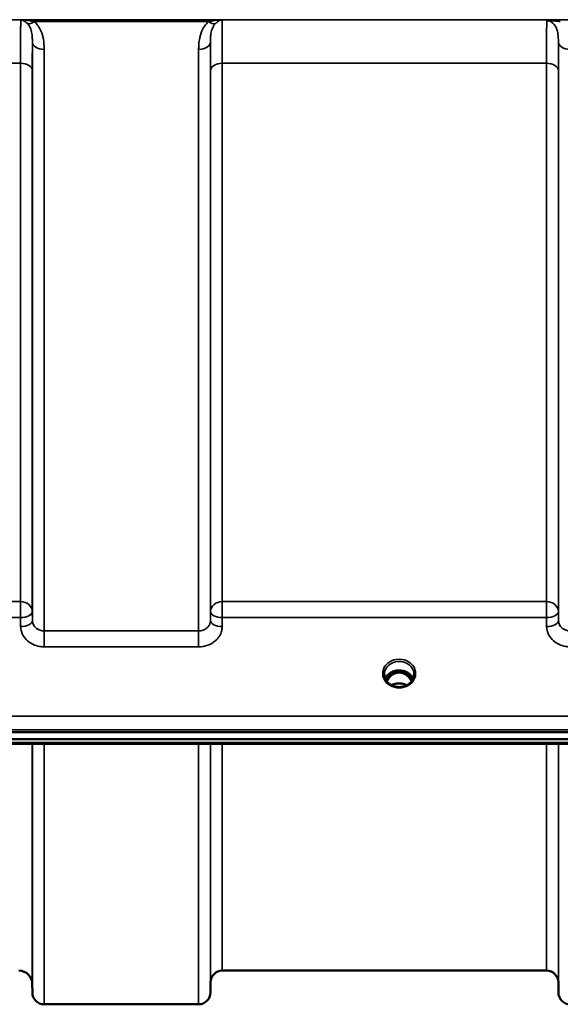
# Model space of a CAD drawing. Units: millimetres. Extents: x 0 to 14850, y 0 to 10500.
# Drawn here: x 11269 to 11429, y 2962 to 3254 of the extents above; entities that cross this region are included whole.
import ezdxf

# ---------------------------------------------------------------- set-up
doc = ezdxf.new("R2010")
doc.units = ezdxf.units.MM
doc.header["$LTSCALE"] = 50
doc.layers.add('Visible (ISO)', color=7, linetype='Continuous', lineweight=50)
doc.layers.add('Visible Narrow (ISO)', color=7, linetype='Continuous', lineweight=35)

msp = doc.modelspace()

# ---------------------------------------------------------------- linework, layer by layer
at = {"layer": 'Visible (ISO)'}
for p, q in [((11380.03, 3060.3), (11378.95, 3060.3)), ((11379.37, 3060.55), (11380.03, 3060.55)), ((11380.03, 3060.3), (11380.03, 3060.55)), ((11382.63, 3060.55), (11383.28, 3060.55)), ((11382.63, 3060.3), (11382.63, 3060.55)), ((11383.7, 3060.3), (11382.63, 3060.3)), ((10646.17, 3042.59), (11640.48, 3042.59)), ((11640.48, 3040.54), (10646.17, 3040.54)), ((11463.12, 3039.13), (10823.78, 3039.13)), ((11425.11, 2971.8), (11328.8, 2971.8)), ((11272.36, 2967.84), (11272.38, 2965.27)), ((11325.3, 2968.33), (11325.27, 2965.27)), ((11428.61, 2968.33), (11428.63, 2965.27)), ((11321.77, 2961.8), (11275.88, 2961.8))]:
    msp.add_line(p, q, dxfattribs=at)
for centre, radius, start, end in [((11268.36, 2967.8), 4, 0.5, 90), ((11328.8, 2968.3), 3.5, 90, 179.5), ((11425.11, 2968.3), 3.5, 0.5, 90), ((11275.88, 2965.3), 3.5, 180.5, 270), ((11321.77, 2965.3), 3.5, 270, 359.5), ((11432.13, 2965.3), 3.5, 180.5, 270)]:
    msp.add_arc(centre, radius, start, end, dxfattribs=at)
for centre, major_axis, ratio, start_param, end_param in [((11381.33, 3055.09), (0, -5.46), 0.787258, 3.806554, 4.196084), ((11381.33, 3055.09), (0, -5.46), 0.787258, 3.448912, 3.806554), ((11381.33, 3057), (4.3, 0), 0.866025, 1.263477, 1.878116), ((11381.33, 3055.09), (0, -5.46), 0.787258, 2.476631, 2.834273), ((11381.33, 3055.09), (0, -5.46), 0.787258, 2.087101, 2.476631)]:
    msp.add_ellipse(centre, major_axis=major_axis, ratio=ratio, start_param=start_param, end_param=end_param, dxfattribs=at)
for points, knots in [([(11385.46, 3058.48), (11385.31, 3058.83), (11385.09, 3059.16), (11384.54, 3059.78), (11384.19, 3060.06), (11383.41, 3060.51), (11382.99, 3060.68), (11382.09, 3060.9), (11381.62, 3060.95), (11380.69, 3060.92), (11380.23, 3060.84), (11379.36, 3060.56), (11378.95, 3060.36), (11378.22, 3059.87), (11377.91, 3059.58), (11377.47, 3059.01), (11377.31, 3058.75), (11377.2, 3058.48)], [6.639954, 6.639954, 6.639954, 6.639954, 6.94493, 6.94493, 7.265071, 7.265071, 7.579942, 7.579942, 7.892597, 7.892597, 8.204772, 8.204772, 8.517767, 8.517767, 8.833553, 8.833553, 9.068009, 9.068009, 9.068009, 9.068009]), ([(11378.85, 3056.66), (11378.61, 3056.8), (11378.39, 3056.96), (11377.98, 3057.31), (11377.8, 3057.5), (11377.49, 3057.91), (11377.36, 3058.13), (11377.14, 3058.58), (11377.06, 3058.81), (11376.95, 3059.29), (11376.93, 3059.53), (11376.93, 3059.77)], [-2.5501618, -2.5501618, -2.5501618, -2.5501618, -2.3542887, -2.3542887, -2.1584156, -2.1584156, -1.9625425, -1.9625425, -1.7666694, -1.7666694, -1.5707963, -1.5707963, -1.5707963, -1.5707963]), ([(11385.01, 3057.71), (11384.84, 3058.05), (11384.64, 3058.38), (11384.11, 3059.07), (11383.75, 3059.41), (11383.27, 3059.73), (11383.19, 3059.78), (11383, 3059.89), (11382.87, 3059.95), (11382.54, 3060.1), (11382.33, 3060.17), (11381.97, 3060.25), (11381.83, 3060.27), (11381.56, 3060.3), (11381.43, 3060.31), (11381.21, 3060.3), (11381.1, 3060.3), (11380.85, 3060.28), (11380.69, 3060.25), (11380.19, 3060.14), (11379.86, 3060), (11379.34, 3059.71), (11379.13, 3059.56), (11378.76, 3059.25), (11378.59, 3059.09), (11378.14, 3058.57), (11377.87, 3058.17), (11377.65, 3057.71)], [-1.463527, -1.463527, -1.463527, -1.463527, -1.320653, -1.320653, -1.139729, -1.139729, -1.106452, -1.106452, -1.05523, -1.05523, -0.974289, -0.974289, -0.921022, -0.921022, -0.87609, -0.87609, -0.83842, -0.83842, -0.781352, -0.781352, -0.651437, -0.651437, -0.561759, -0.561759, -0.475611, -0.475611, -0.312107, -0.312107, -0.312107, -0.312107]), ([(11383.79, 3060.29), (11383.77, 3060.29), (11383.75, 3060.29), (11383.72, 3060.3), (11383.71, 3060.3), (11383.7, 3060.3)], [-0.008662807, -0.008662807, -0.008662807, -0.008662807, -0.001709532, -0.001709532, 0, 0, 0, 0]), ([(11385.73, 3059.77), (11385.73, 3059.53), (11385.7, 3059.29), (11385.59, 3058.81), (11385.51, 3058.58), (11385.3, 3058.13), (11385.17, 3057.91), (11384.85, 3057.5), (11384.67, 3057.31), (11384.27, 3056.96), (11384.05, 3056.8), (11383.81, 3056.66)], [1.5707963, 1.5707963, 1.5707963, 1.5707963, 1.7666694, 1.7666694, 1.9625425, 1.9625425, 2.1584156, 2.1584156, 2.3542887, 2.3542887, 2.5501618, 2.5501618, 2.5501618, 2.5501618]), ([(11383.81, 3056.66), (11383.52, 3056.49), (11383.21, 3056.35), (11382.55, 3056.14), (11382.2, 3056.07), (11381.5, 3055.99), (11381.15, 3055.99), (11380.45, 3056.07), (11380.11, 3056.14), (11379.45, 3056.35), (11379.14, 3056.49), (11378.85, 3056.66)], [-0.591431, -0.591431, -0.591431, -0.591431, -0.354859, -0.354859, -0.118286, -0.118286, 0.118286, 0.118286, 0.354859, 0.354859, 0.591431, 0.591431, 0.591431, 0.591431]), ([(11383.61, 3056.55), (11383.26, 3056.73), (11382.88, 3056.87), (11382.05, 3057.06), (11381.58, 3057.1), (11380.66, 3057.06), (11380.2, 3056.98), (11379.52, 3056.77), (11379.28, 3056.67), (11379.05, 3056.55)], [0.4590415, 0.4590415, 0.4590415, 0.4590415, 0.580618, 0.580618, 0.7185188, 0.7185188, 0.8559157, 0.8559157, 0.9366728, 0.9366728, 0.9366728, 0.9366728])]:
    msp.add_open_spline(points, degree=3, knots=knots, dxfattribs=at)
msp.add_open_spline([(11378.95, 3060.3), (11378.93, 3060.3), (11378.9, 3060.29), (11378.86, 3060.29)], degree=3, dxfattribs=at)
at = {"layer": 'Visible Narrow (ISO)'}
for p, q in [((11533.7, 3254.14), (10752.95, 3254.14)), ((11268.94, 3254.1), (11328.71, 3254.1)), ((11272.95, 3253.56), (11324.71, 3253.56)), ((11272.38, 3075.72), (11272.38, 3247.56)), ((11275.88, 3245.34), (11275.88, 3072.66)), ((11321.77, 3072.66), (11321.77, 3245.34)), ((11325.27, 3247.56), (11325.27, 3075.72)), ((11428.63, 3075.72), (11428.63, 3247.56)), ((11017.8, 3241.23), (11268.86, 3241.23)), ((11268.86, 3081.37), (11268.86, 3241.23)), ((11328.8, 3241.23), (11425.11, 3241.23)), ((11328.8, 3241.23), (11328.8, 3081.37)), ((11425.11, 3081.37), (11425.11, 3241.23)), ((11272.36, 3238.96), (11272.36, 3078.39)), ((11325.3, 3078.39), (11325.3, 3238.96)), ((11428.61, 3238.96), (11428.61, 3078.39)), ((11268.86, 3081.37), (11017.8, 3081.37)), ((11268.86, 3076.64), (11268.86, 3081.37)), ((11328.8, 3081.37), (11328.8, 3076.64)), ((11425.11, 3081.37), (11328.8, 3081.37)), ((11425.11, 3076.64), (11425.11, 3081.37)), ((11272.38, 3075.72), (11272.36, 3078.39)), ((11325.3, 3078.39), (11325.27, 3075.72)), ((11428.63, 3075.72), (11428.61, 3078.39)), ((11017.8, 3076.64), (11268.86, 3076.64)), ((11268.86, 3076.64), (11268.88, 3073.97)), ((11328.77, 3073.97), (11328.8, 3076.64)), ((11328.8, 3076.64), (11425.11, 3076.64)), ((11425.11, 3076.64), (11425.13, 3073.97)), ((11275.88, 3072.66), (11275.88, 3067.93)), ((11321.77, 3072.66), (11275.88, 3072.66)), ((11321.77, 3067.93), (11321.77, 3072.66)), ((11275.88, 3067.93), (11321.77, 3067.93)), ((11378.87, 3059.7), (11378.87, 3059.7)), ((11378.95, 3060.3), (11378.95, 3060.34)), ((11383.7, 3060.3), (11383.7, 3060.34)), ((11383.78, 3059.7), (11383.78, 3059.7)), ((11631.3, 3047.38), (10655.35, 3047.38)), ((10655.35, 3043.31), (11631.3, 3043.31)), ((11462.89, 3039.52), (10823.76, 3039.52)), ((11272.36, 3039.13), (11272.36, 2967.84)), ((11272.38, 2965.27), (11272.38, 3039.13)), ((11275.88, 3039.13), (11275.88, 2961.8)), ((11321.77, 2961.8), (11321.77, 3039.13)), ((11325.27, 3039.13), (11325.27, 2965.27)), ((11325.3, 2968.33), (11325.3, 3039.13)), ((11328.8, 3039.13), (11328.8, 2971.8)), ((11425.11, 2971.8), (11425.11, 3039.13)), ((11428.61, 3039.13), (11428.61, 2968.33)), ((11428.63, 2965.27), (11428.63, 3039.13))]:
    msp.add_line(p, q, dxfattribs=at)
for centre, major_axis, ratio, start_param, end_param in [((11272.95, 3255.77), (-2.29, -2.65), 0.468995, 0.189432, 1.073062), ((11324.71, 3255.77), (2.29, -2.65), 0.468995, 5.210123, 6.093753), ((11275.88, 3247.58), (-3.5, 0), 0.641091, 0.008727, 1.570796), ((11321.77, 3247.58), (3.5, 0), 0.641091, 4.712389, 6.274459), ((11432.13, 3247.58), (-3.5, 0), 0.641091, 0.008727, 1.570796), ((11268.86, 3238.94), (3.5, 0), 0.654583, 0.008727, 1.570796), ((11328.8, 3238.94), (-3.5, 0), 0.654583, 4.712389, 6.274459), ((11425.11, 3238.94), (3.5, 0), 0.654583, 0.008727, 1.570796), ((11268.86, 3078.36), (3.5, 0), 0.859528, 0.008727, 1.570796), ((11328.8, 3078.36), (-3.5, 0), 0.859528, 4.712389, 6.274459), ((11425.11, 3078.36), (3.5, 0), 0.859528, 0.008727, 1.570796), ((11268.86, 3078.36), (3.5, 0.04), 0.492405, 4.707453, 6.278061), ((11328.8, 3078.36), (-3.5, 0.04), 0.492405, 0.005124, 1.575732), ((11425.11, 3078.36), (3.5, 0.04), 0.492405, 4.707453, 6.278061), ((11268.88, 3075.7), (3.5, 0.04), 0.492405, 4.707453, 6.278062), ((11328.77, 3075.7), (-3.5, 0.04), 0.492405, 0.005124, 1.575732), ((11425.13, 3075.7), (3.5, 0.04), 0.492405, 4.707453, 6.278062), ((11381.33, 3060.01), (-4.9, 0), 0.870389, 2.148732, 7.276046), ((11381.33, 3059.77), (4.4, 0), 0.870885, 0, 3.141593), ((11381.33, 3057.19), (4.4, 0), 0.866025, 0.347226, 2.794367), ((11381.33, 3056.44), (4.4, 0), 0.866025, 2.235758, 2.686739), ((11381.33, 3055.07), (0, -5.55), 0.792993, 3.806554, 4.183921), ((11378.67, 3059.37), (-0.0706, 0.0709), 0.110489, 4.822873, 5.876144), ((11381.33, 3054.75), (0, 5.55), 0.792993, 5.860674, 6.697322), ((11383.98, 3059.37), (0.0706, 0.0709), 0.110489, 0.407041, 1.460312), ((11381.33, 3055.07), (0, -5.55), 0.792993, 2.099264, 2.476631), ((11381.33, 3056.44), (4.4, 0), 0.866025, 0.454854, 0.905835), ((11381.33, 3060.01), (4.9, 0), 0.870389, 4.134453, 5.290325), ((11381.33, 3053.36), (-4.4, 0), 0.861166, 4.153236, 5.271542)]:
    msp.add_ellipse(centre, major_axis=major_axis, ratio=ratio, start_param=start_param, end_param=end_param, dxfattribs=at)
for points, knots in [([(11268.94, 3254.1), (11268.94, 3254.04), (11268.93, 3253.96), (11268.92, 3253.54), (11268.91, 3253.01), (11268.9, 3251.89), (11268.89, 3251.39), (11268.88, 3250.54), (11268.88, 3250.25), (11268.88, 3249.44), (11268.87, 3248.9), (11268.87, 3247.39), (11268.86, 3246.36), (11268.86, 3244), (11268.86, 3242.66), (11268.86, 3241.23)], [0.354894, 0.354894, 0.354894, 0.354894, 0.507644, 0.507644, 1.087809, 1.087809, 1.450413, 1.450413, 1.631714, 1.631714, 1.921797, 1.921797, 2.385929, 2.385929, 2.900825, 2.900825, 2.900825, 2.900825]), ([(11268.94, 3254.1), (11269.18, 3254.06), (11269.43, 3253.98), (11269.88, 3253.77), (11270.1, 3253.65), (11270.44, 3253.4), (11270.57, 3253.3), (11270.78, 3253.12), (11270.86, 3253.04), (11270.93, 3252.96)], [-0.5555634, -0.5555634, -0.5555634, -0.5555634, -0.3583384, -0.3583384, -0.1805581, -0.1805581, -0.0694454, -0.0694454, 0, 0, 0, 0]), ([(11272.95, 3253.56), (11272.79, 3253.6), (11272.63, 3253.64), (11272.22, 3253.73), (11271.96, 3253.78), (11271.27, 3253.9), (11270.84, 3253.96), (11269.92, 3254.06), (11269.43, 3254.09), (11268.94, 3254.1)], [0, 0, 0, 0, 0.0694454, 0.0694454, 0.1805581, 0.1805581, 0.3583384, 0.3583384, 0.5555634, 0.5555634, 0.5555634, 0.5555634]), ([(11328.71, 3254.1), (11328.23, 3254.09), (11327.74, 3254.06), (11326.82, 3253.96), (11326.39, 3253.9), (11325.7, 3253.78), (11325.44, 3253.73), (11325.02, 3253.64), (11324.86, 3253.6), (11324.71, 3253.56)], [-0.0015184, -0.0015184, -0.0015184, -0.0015184, 0.1957066, 0.1957066, 0.373487, 0.373487, 0.4845996, 0.4845996, 0.5540451, 0.5540451, 0.5540451, 0.5540451]), ([(11326.72, 3252.96), (11326.8, 3253.04), (11326.88, 3253.12), (11327.08, 3253.3), (11327.21, 3253.4), (11327.56, 3253.65), (11327.77, 3253.77), (11328.23, 3253.98), (11328.47, 3254.06), (11328.71, 3254.1)], [-0.5540451, -0.5540451, -0.5540451, -0.5540451, -0.4845996, -0.4845996, -0.373487, -0.373487, -0.1957066, -0.1957066, 0.0015184, 0.0015184, 0.0015184, 0.0015184]), ([(11328.8, 3241.23), (11328.8, 3242.23), (11328.8, 3243.2), (11328.79, 3245.58), (11328.79, 3246.92), (11328.78, 3249.99), (11328.77, 3251.47), (11328.74, 3253.29), (11328.73, 3253.82), (11328.71, 3254.1)], [0, 0, 0, 0, 0.362603, 0.362603, 0.942768, 0.942768, 1.871032, 1.871032, 2.545931, 2.545931, 2.545931, 2.545931]), ([(11425.18, 3253.84), (11425.17, 3253.65), (11425.17, 3253.41), (11425.15, 3252.54), (11425.14, 3251.77), (11425.14, 3250.83), (11425.13, 3249.7), (11425.12, 3248.32), (11425.11, 3245.09), (11425.11, 3243.24), (11425.11, 3241.23)], [0.52831, 0.52831, 0.52831, 0.52831, 0.840633, 0.840633, 1.450413, 1.450413, 1.450413, 2.175619, 2.175619, 2.900825, 2.900825, 2.900825, 2.900825]), ([(11429.2, 3254.1), (11428.48, 3254.1), (11427.75, 3254.09), (11426.69, 3254.04), (11426.31, 3254.01), (11425.67, 3253.94), (11425.39, 3253.89), (11425.18, 3253.84)], [-0.4562318, -0.4562318, -0.4562318, -0.4562318, -0.2407331, -0.2407331, -0.1144447, -0.1144447, 0.000999, 0.000999, 0.000999, 0.000999]), ([(11425.18, 3253.84), (11425.56, 3253.87), (11425.91, 3253.87), (11426.62, 3253.84), (11426.99, 3253.81), (11427.97, 3253.72), (11428.6, 3253.64), (11429.2, 3253.56)], [-0.000999, -0.000999, -0.000999, -0.000999, 0.1144447, 0.1144447, 0.2407331, 0.2407331, 0.4562318, 0.4562318, 0.4562318, 0.4562318]), ([(11425.18, 3253.84), (11425.37, 3253.84), (11425.56, 3253.82), (11425.99, 3253.72), (11426.23, 3253.63), (11426.82, 3253.32), (11427.15, 3253.03), (11427.67, 3252.39), (11427.87, 3252.03), (11428.04, 3251.64), (11428.27, 3251.09), (11428.41, 3250.5), (11428.6, 3249.15), (11428.64, 3248.37), (11428.63, 3247.56)], [-1.577462, -1.577462, -1.577462, -1.577462, -1.464672, -1.464672, -1.310916, -1.310916, -1.048708, -1.048708, -0.788731, -0.788731, -0.788731, -0.420748, -0.420748, 0, 0, 0, 0]), ([(11270.93, 3252.96), (11271.38, 3252.52), (11271.69, 3251.95), (11272.09, 3250.79), (11272.21, 3250.2), (11272.33, 3249.18), (11272.36, 3248.78), (11272.38, 3248.1), (11272.39, 3247.83), (11272.38, 3247.56)], [-1.121333, -1.121333, -1.121333, -1.121333, -0.72326, -0.72326, -0.364433, -0.364433, -0.140167, -0.140167, 0, 0, 0, 0]), ([(11275.88, 3245.34), (11275.88, 3245.7), (11275.88, 3246.06), (11275.83, 3247), (11275.77, 3247.58), (11275.53, 3249.08), (11275.28, 3249.99), (11274.46, 3251.85), (11273.83, 3252.79), (11272.95, 3253.56)], [0, 0, 0, 0, 0.140167, 0.140167, 0.364433, 0.364433, 0.72326, 0.72326, 1.121333, 1.121333, 1.121333, 1.121333]), ([(11324.71, 3253.56), (11323.82, 3252.79), (11323.2, 3251.85), (11322.37, 3249.99), (11322.13, 3249.08), (11321.88, 3247.58), (11321.83, 3247), (11321.78, 3246.06), (11321.77, 3245.7), (11321.77, 3245.34)], [0, 0, 0, 0, 0.398076, 0.398076, 0.756905, 0.756905, 0.981173, 0.981173, 1.12134, 1.12134, 1.12134, 1.12134]), ([(11325.27, 3247.56), (11325.27, 3247.83), (11325.27, 3248.1), (11325.3, 3248.78), (11325.32, 3249.18), (11325.44, 3250.2), (11325.56, 3250.79), (11325.97, 3251.95), (11326.28, 3252.52), (11326.72, 3252.96)], [-1.12134, -1.12134, -1.12134, -1.12134, -0.981173, -0.981173, -0.756905, -0.756905, -0.398076, -0.398076, 0, 0, 0, 0]), ([(11272.36, 3238.96), (11272.36, 3240.25), (11272.36, 3241.48), (11272.36, 3243.62), (11272.37, 3244.55), (11272.37, 3245.92), (11272.38, 3246.41), (11272.38, 3247.11), (11272.38, 3247.34), (11272.38, 3247.56)], [-2.900825, -2.900825, -2.900825, -2.900825, -2.385929, -2.385929, -1.921797, -1.921797, -1.631714, -1.631714, -1.475366, -1.475366, -1.475366, -1.475366]), ([(11325.27, 3247.56), (11325.28, 3246.87), (11325.28, 3246.08), (11325.29, 3244.12), (11325.29, 3242.91), (11325.3, 3240.75), (11325.3, 3239.87), (11325.3, 3238.96)], [-1.425459, -1.425459, -1.425459, -1.425459, -0.942768, -0.942768, -0.362603, -0.362603, 0, 0, 0, 0]), ([(11428.61, 3238.96), (11428.61, 3240.78), (11428.61, 3242.46), (11428.62, 3245.35), (11428.63, 3246.56), (11428.63, 3247.56)], [-2.900825, -2.900825, -2.900825, -2.900825, -2.175619, -2.175619, -1.475366, -1.475366, -1.475366, -1.475366]), ([(11275.88, 3072.66), (11275.66, 3072.66), (11275.43, 3072.68), (11274.85, 3072.78), (11274.51, 3072.9), (11273.91, 3073.19), (11273.65, 3073.36), (11273.1, 3073.83), (11272.84, 3074.17), (11272.49, 3074.91), (11272.39, 3075.32), (11272.38, 3075.72)], [0, 0, 0, 0, 0.135412, 0.135412, 0.352072, 0.352072, 0.541659, 0.541659, 0.812568, 0.812568, 1.086637, 1.086637, 1.086637, 1.086637]), ([(11325.27, 3075.72), (11325.27, 3075.52), (11325.24, 3075.32), (11325.12, 3074.81), (11325, 3074.51), (11324.66, 3073.99), (11324.46, 3073.76), (11323.92, 3073.28), (11323.53, 3073.05), (11322.69, 3072.75), (11322.23, 3072.66), (11321.77, 3072.66)], [0, 0, 0, 0, 0.135503, 0.135503, 0.352309, 0.352309, 0.541961, 0.541961, 0.812859, 0.812859, 1.086637, 1.086637, 1.086637, 1.086637]), ([(11432.13, 3072.66), (11431.91, 3072.66), (11431.68, 3072.68), (11431.1, 3072.78), (11430.76, 3072.9), (11430.16, 3073.19), (11429.9, 3073.36), (11429.35, 3073.83), (11429.09, 3074.17), (11428.74, 3074.91), (11428.64, 3075.32), (11428.63, 3075.72)], [0, 0, 0, 0, 0.135412, 0.135412, 0.352072, 0.352072, 0.541659, 0.541659, 0.812568, 0.812568, 1.086637, 1.086637, 1.086637, 1.086637]), ([(11268.88, 3073.97), (11268.89, 3073.18), (11269.09, 3072.37), (11269.8, 3070.91), (11270.33, 3070.24), (11271.42, 3069.3), (11271.93, 3068.96), (11273.13, 3068.39), (11273.81, 3068.17), (11274.98, 3067.97), (11275.43, 3067.93), (11275.88, 3067.93)], [-1.086637, -1.086637, -1.086637, -1.086637, -0.812568, -0.812568, -0.541659, -0.541659, -0.352072, -0.352072, -0.135412, -0.135412, 0, 0, 0, 0]), ([(11321.77, 3067.93), (11322.68, 3067.93), (11323.61, 3068.09), (11325.29, 3068.7), (11326.07, 3069.15), (11327.16, 3070.1), (11327.55, 3070.54), (11328.22, 3071.58), (11328.48, 3072.17), (11328.72, 3073.18), (11328.77, 3073.58), (11328.77, 3073.97)], [-1.086637, -1.086637, -1.086637, -1.086637, -0.812859, -0.812859, -0.541961, -0.541961, -0.352309, -0.352309, -0.135503, -0.135503, 0, 0, 0, 0]), ([(11425.13, 3073.97), (11425.14, 3073.18), (11425.34, 3072.37), (11426.05, 3070.91), (11426.58, 3070.24), (11427.67, 3069.3), (11428.18, 3068.96), (11429.38, 3068.39), (11430.06, 3068.17), (11431.23, 3067.97), (11431.68, 3067.93), (11432.13, 3067.93)], [-1.086637, -1.086637, -1.086637, -1.086637, -0.812568, -0.812568, -0.541659, -0.541659, -0.352072, -0.352072, -0.135412, -0.135412, 0, 0, 0, 0]), ([(11378.82, 3060.27), (11378.84, 3060.26), (11378.86, 3060.26), (11378.91, 3060.26), (11378.94, 3060.25), (11378.98, 3060.24), (11379, 3060.23), (11379.03, 3060.22), (11379.04, 3060.21), (11379.06, 3060.2), (11379.07, 3060.19), (11379.08, 3060.18), (11379.08, 3060.18), (11379.09, 3060.17), (11379.09, 3060.16), (11379.1, 3060.15), (11379.11, 3060.14), (11379.11, 3060.13), (11379.11, 3060.12), (11379.11, 3060.11), (11379.11, 3060.11), (11379.12, 3060.09), (11379.12, 3060.09), (11379.11, 3060.07), (11379.11, 3060.06), (11379.11, 3060.04), (11379.11, 3060.03), (11379.09, 3059.99), (11379.08, 3059.97), (11379.05, 3059.92), (11379.04, 3059.9), (11378.98, 3059.82), (11378.94, 3059.77), (11378.81, 3059.63), (11378.71, 3059.53), (11378.61, 3059.44)], [-0.1300615, -0.1300615, -0.1300615, -0.1300615, -0.1237402, -0.1237402, -0.1141769, -0.1141769, -0.1088082, -0.1088082, -0.1034395, -0.1034395, -0.0997046, -0.0997046, -0.0978371, -0.0978371, -0.0959696, -0.0959696, -0.0922849, -0.0922849, -0.0904425, -0.0904425, -0.0886001, -0.0886001, -0.0861293, -0.0861293, -0.0824017, -0.0824017, -0.0787167, -0.0787167, -0.0699187, -0.0699187, -0.0611207, -0.0611207, -0.0411569, -0.0411569, 0, 0, 0, 0]), ([(11378.67, 3059.39), (11378.77, 3059.48), (11378.91, 3059.63), (11379.07, 3059.85), (11379.15, 3060.01), (11379.15, 3060.15), (11379.07, 3060.25), (11379, 3060.28), (11378.95, 3060.3)], [0, 0, 0, 0, 0.0412503, 0.0618754, 0.0825005, 0.0928131, 0.1031257, 0.117558, 0.117558, 0.117558, 0.117558]), ([(11383.7, 3060.3), (11383.66, 3060.28), (11383.58, 3060.25), (11383.51, 3060.15), (11383.5, 3060.01), (11383.58, 3059.85), (11383.74, 3059.63), (11383.88, 3059.48), (11383.98, 3059.39)], [-0.1175654, -0.1175654, -0.1175654, -0.1175654, -0.1031257, -0.0928131, -0.0825005, -0.0618754, -0.0412503, 0, 0, 0, 0]), ([(11384.04, 3059.44), (11383.94, 3059.53), (11383.8, 3059.67), (11383.63, 3059.88), (11383.54, 3060.02), (11383.54, 3060.14), (11383.62, 3060.23), (11383.73, 3060.26), (11383.81, 3060.26), (11383.83, 3060.27)], [0, 0, 0, 0, 0.0412503, 0.0618754, 0.0825005, 0.0928131, 0.1031257, 0.1237508, 0.1300842, 0.1300842, 0.1300842, 0.1300842]), ([(11378.85, 3056.66), (11378.88, 3056.64), (11378.92, 3056.62), (11378.95, 3056.6), (11378.98, 3056.58), (11379, 3056.56), (11379.04, 3056.5), (11379.03, 3056.47), (11378.92, 3056.44), (11378.86, 3056.44), (11378.75, 3056.44), (11378.7, 3056.44), (11378.65, 3056.44)], [0.05907691, 0.05907691, 0.05907691, 0.05907691, 0.07607993, 0.07607993, 0.07607993, 0.09174623, 0.09174623, 0.11681231, 0.11681231, 0.13623688, 0.13623688, 0.15215985, 0.15215985, 0.15215985, 0.15215985]), ([(11384, 3056.44), (11383.92, 3056.44), (11383.83, 3056.43), (11383.71, 3056.44), (11383.66, 3056.45), (11383.61, 3056.49), (11383.62, 3056.51), (11383.66, 3056.57), (11383.71, 3056.6), (11383.77, 3056.64), (11383.79, 3056.65), (11383.81, 3056.66)], [0, 0, 0, 0, 0.02681444, 0.02681444, 0.04334778, 0.04334778, 0.06041362, 0.06041362, 0.08457013, 0.08457013, 0.09308294, 0.09308294, 0.09308294, 0.09308294])]:
    msp.add_open_spline(points, degree=3, knots=knots, dxfattribs=at)

doc.saveas('drawing.dxf')
